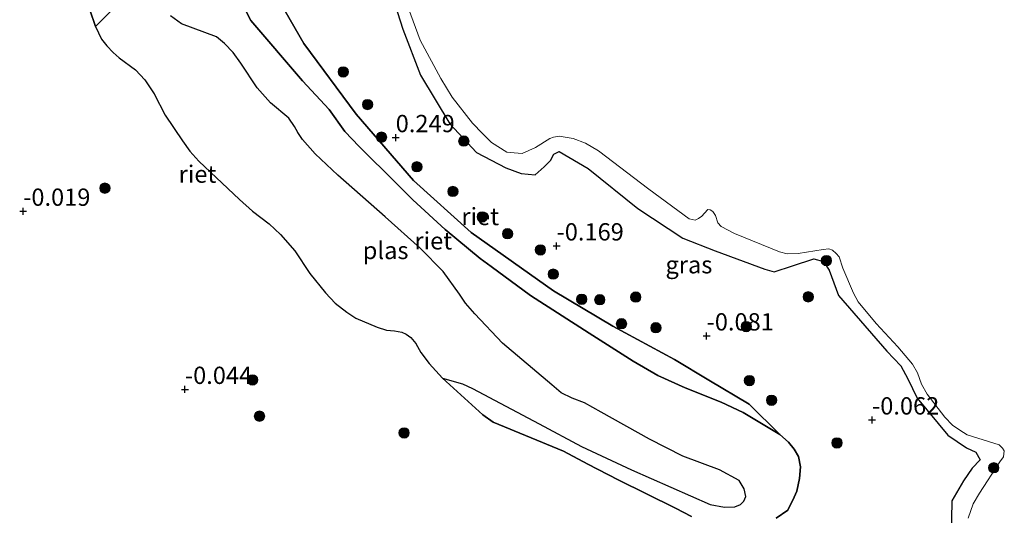
# Model space of a CAD drawing. Units: metres. Extents: x 130290 to 140010, y 524998 to 531251.
# Drawn here: x 139056 to 139198, y 528001 to 528073 of the extents above; entities that cross this region are included whole.
import ezdxf
from ezdxf.enums import TextEntityAlignment as Align

# ---------------------------------------------------------------- set-up
doc = ezdxf.new("R2010")
doc.units = ezdxf.units.M
doc.layers.get('0').update_dxf_attribs({"lineweight": 25})
for name, color, linetype, lineweight in [('B-ME-GR-BOOM-S-B1', 93, 'Continuous', 18), ('B-ME-GW-HOOGTEPUNT-S-B1', 10, 'Continuous', 25), ('B-ME-GW-KRUINLIJN-L-B1', 93, 'Continuous', 18), ('B-ME-IE-GRASLAND-GV-B6', 93, 'Continuous', 18), ('B-ME-IE-RIET-GV-B6', 10, 'Continuous', 25), ('B-ME-OB-WATERLIJN-L-B1', 133, 'OB-WATERLIJN', 18), ('B-ME-OG-WATER-GV-B6', 153, 'Continuous', 18)]:
    doc.layers.add(name, color=color, linetype=linetype, lineweight=lineweight)
doc.styles.add('NLCS-ISO', font='NLCS-ISO.TTF')
doc.linetypes.add('OB-WATERLIJN', pattern='A,10,[32,NLCS.SHX,S=2,R=0,X=0,Y=0],-12', length=22)

# ---------------------------------------------------------------- blocks, each defined once
blk = doc.blocks.new('boom')
blk.add_hatch(color=256).paths.add_polyline_path([(-0.75, 0, 1), (0.75, 0, 1)])
blk.add_circle((0, 0), 0.75)
blk = doc.blocks.new('hoogtepunt')
for p, q in [((-0.5, 0), (0.5, 0)), ((0, 0.5), (0, -0.5))]:
    blk.add_line(p, q)

msp = doc.modelspace()

# ---------------------------------------------------------------- linework, layer by layer
at = {"layer": 'B-ME-GW-KRUINLIJN-L-B1'}
for points in [[(139095.647, 528082.783, -0.231), (139096.793, 528081.404, -0.231), (139096.42, 528079.707, 0.046), (139094.573, 528077.899, 0.171), (139093.764, 528075.347, 0.209), (139097.175, 528069.412, 0.334), (139104.76, 528059.19, 0.334), (139113.011, 528049.608, 0.296), (139121.356, 528042.129, 0.271), (139133.201, 528033.695, 0.309), (139141.796, 528028.564, 0.234), (139150.682, 528023.774, 0.109), (139155.617, 528020.771, 0.046), (139161.477, 528017.312, -0.029), (139165.879, 528012.929, -0.231)], [(139190.62, 527998.026, -0.075), (139190.68, 528003.328, -0.038), (139192.369, 528006.236, -0.038), (139193.654, 528008.085, 0.038), (139194.769, 528009.25, 0.075), (139194.161, 528010.368, 0.088), (139192.798, 528011.005, 0.013), (139190.111, 528012.845, 0.1), (139185.687, 528018.181, 0.075), (139184.363, 528020.97, 0.011), (139183.321, 528022.862, -0.05), (139181.328, 528024.965, -0.075), (139174.363, 528033, -0.125), (139172.993, 528036.643, -0.125), (139172.197, 528037.916, -0.113), (139170.778, 528038.324, -0.138), (139167.688, 528037.269, -0.275), (139165.041, 528036.438, -0.138), (139163.702, 528036.789, -0.075), (139156.555, 528039.476, 0.043), (139151.868, 528041.31, 0.012), (139145.402, 528045.571, 0.012), (139138.203, 528051.357, -0.013), (139134.029, 528053.785, -0.088), (139133.251, 528053.443, -0.125), (139132.785, 528052.482, -0.138), (139131.892, 528051.57, -0.138), (139130.581, 528050.438, -0.163), (139128.546, 528050.626, -0.125), (139126.347, 528051.43, -0.113), (139122.126, 528053.673, -0.025), (139118.244, 528057.817, 0.062), (139114.051, 528064.836, -0.05), (139111.504, 528071.487, -0.05), (139108.808, 528079.95, -0.1)]]:
    msp.add_polyline3d(points, dxfattribs=at)
at = {"layer": 'B-ME-IE-GRASLAND-GV-B6'}
for points in [[(139190.62, 527998.026, -0.075), (139190.68, 528003.328, -0.038), (139192.369, 528006.236, -0.038), (139193.654, 528008.085, 0.038), (139194.769, 528009.25, 0.075), (139194.161, 528010.368, 0.088), (139192.798, 528011.005, 0.013), (139190.111, 528012.845, 0.1), (139185.687, 528018.181, 0.075), (139184.363, 528020.97, 0.011), (139183.321, 528022.862, -0.05), (139181.328, 528024.965, -0.075), (139174.363, 528033, -0.125), (139172.993, 528036.643, -0.125), (139172.197, 528037.916, -0.113), (139170.778, 528038.324, -0.138), (139167.688, 528037.269, -0.275), (139165.041, 528036.438, -0.138), (139163.702, 528036.789, -0.075), (139156.555, 528039.476, 0.043), (139151.868, 528041.31, 0.012), (139145.402, 528045.571, 0.012), (139138.203, 528051.357, -0.013), (139134.029, 528053.785, -0.088), (139133.251, 528053.443, -0.125), (139132.785, 528052.482, -0.138), (139131.892, 528051.57, -0.138), (139130.581, 528050.438, -0.163), (139128.546, 528050.626, -0.125), (139126.347, 528051.43, -0.113), (139122.126, 528053.673, -0.025), (139118.244, 528057.817, 0.062), (139114.051, 528064.836, -0.05), (139111.504, 528071.487, -0.05), (139108.808, 528079.95, -0.1)], [(139111.29, 528077.236, -0.35), (139113.965, 528069.906, -0.35), (139116.956, 528064.327, -0.35), (139118.621, 528061.66, -0.35), (139121.524, 528057.9, -0.35), (139122.985, 528056.388, -0.35), (139124.28, 528055.129, -0.35), (139126.498, 528053.71, -0.35), (139127.539, 528053.592, -0.35), (139128.681, 528053.535, -0.35), (139130.603, 528054.371, -0.35), (139132.681, 528055.689, -0.35), (139133.245, 528055.857, -0.35), (139134.021, 528055.998, -0.35), (139136.082, 528055.682, -0.35), (139137.864, 528055.021, -0.35), (139139.706, 528053.915, -0.35), (139147, 528048.365, -0.35), (139152.82, 528044.099, -0.35), (139153.66, 528043.894, -0.35), (139154.146, 528044.115, -0.35), (139154.605, 528044.468, -0.35), (139155.002, 528044.889, -0.35), (139155.502, 528045.404, -0.35), (139155.811, 528045.372, -0.35), (139156.192, 528045.124, -0.35), (139156.605, 528044.564, -0.35), (139156.927, 528043.485, -0.35), (139157.409, 528042.986, -0.35), (139159.319, 528041.942, -0.35), (139165.843, 528039.309, -0.35), (139166.957, 528039.008, -0.35), (139168.514, 528039.077, -0.35), (139172.125, 528039.665, -0.35), (139172.93, 528039.739, -0.35), (139173.492, 528039.531, -0.35), (139174.01, 528039.096, -0.35), (139174.425, 528038.569, -0.35), (139174.949, 528036.956, -0.35), (139176.517, 528033.329, -0.35), (139177.174, 528032.086, -0.35), (139179.797, 528028.945, -0.35), (139182.899, 528025.584, -0.35), (139185.031, 528023.09, -0.35), (139185.754, 528021.843, -0.35), (139186.342, 528020.195, -0.35), (139187.137, 528018.765, -0.35), (139189.702, 528015.447, -0.35), (139190.788, 528014.281, -0.35), (139191.865, 528013.573, -0.35), (139192.893, 528012.884, -0.35), (139197.514, 528011.426, -0.35), (139198.014, 528010.975, -0.35), (139198.271, 528010.554, -0.35), (139198.148, 528009.726, -0.35), (139197.636, 528008.983, -0.35), (139194.679, 528004.47, -0.35), (139193.799, 528002.895, -0.35), (139193.075, 528000.838, -0.35)]]:
    msp.add_polyline3d(points, dxfattribs=at)
at = {"layer": 'B-ME-IE-RIET-GV-B6'}
for points in [[(139108.808, 528079.95, -0.1), (139111.504, 528071.487, -0.05), (139114.051, 528064.836, -0.05), (139118.244, 528057.817, 0.062), (139122.126, 528053.673, -0.025), (139126.347, 528051.43, -0.113), (139128.546, 528050.626, -0.125), (139130.581, 528050.438, -0.163), (139131.892, 528051.57, -0.138), (139132.785, 528052.482, -0.138), (139133.251, 528053.443, -0.125), (139134.029, 528053.785, -0.088), (139138.203, 528051.357, -0.013), (139145.402, 528045.571, 0.012), (139151.868, 528041.31, 0.012), (139156.555, 528039.476, 0.043), (139163.702, 528036.789, -0.075), (139165.041, 528036.438, -0.138), (139167.688, 528037.269, -0.275), (139170.778, 528038.324, -0.138), (139172.197, 528037.916, -0.113), (139172.993, 528036.643, -0.125), (139174.363, 528033, -0.125), (139181.328, 528024.965, -0.075), (139183.321, 528022.862, -0.05), (139184.363, 528020.97, 0.011), (139185.687, 528018.181, 0.075), (139190.111, 528012.845, 0.1), (139192.798, 528011.005, 0.013), (139194.161, 528010.368, 0.088), (139194.769, 528009.25, 0.075), (139193.654, 528008.085, 0.038), (139192.369, 528006.236, -0.038), (139190.68, 528003.328, -0.038), (139190.62, 527998.026, -0.075)], [(139093.764, 528075.347, 0.209), (139097.175, 528069.412, 0.334), (139104.76, 528059.19, 0.334), (139113.011, 528049.608, 0.296), (139121.356, 528042.129, 0.271), (139133.201, 528033.695, 0.309), (139141.796, 528028.564, 0.234), (139150.682, 528023.774, 0.109), (139155.617, 528020.771, 0.046), (139161.477, 528017.312, -0.029), (139165.879, 528012.929, -0.231), (139160.593, 528016.121, -0.231), (139157.413, 528017.605, -0.231), (139152.217, 528019.664, -0.231), (139148.3, 528021.447, -0.231), (139144.708, 528023.524, -0.231), (139138.387, 528027.586, -0.231), (139129.908, 528032.998, -0.231), (139124.248, 528037.191, -0.231), (139122.655, 528038.366, -0.231), (139117.583, 528042.561, -0.231), (139112.905, 528046.803, -0.231), (139110.588, 528049.192, -0.231), (139105.197, 528054.532, -0.231), (139103.13, 528056.679, -0.231), (139100.869, 528059.867, -0.231), (139097.022, 528064.018, -0.231), (139089.559, 528072.716, -0.231), (139088.696, 528074.427, -0.231)], [(139165.355, 528000.837, -0.231), (139167.016, 528001.997, -0.231), (139167.928, 528003.881, -0.231), (139168.314, 528004.728, -0.231), (139168.733, 528006.571, -0.231), (139168.851, 528008.266, -0.231), (139168.598, 528009.751, -0.231), (139167.948, 528010.814, -0.231), (139167.147, 528011.802, -0.231), (139165.879, 528012.929, -0.231), (139161.477, 528017.312, -0.029), (139155.617, 528020.771, 0.046), (139150.682, 528023.774, 0.109), (139141.796, 528028.564, 0.234), (139133.201, 528033.695, 0.309), (139121.356, 528042.129, 0.271), (139113.011, 528049.608, 0.296), (139104.76, 528059.19, 0.334), (139097.175, 528069.412, 0.334), (139093.764, 528075.347, 0.209)], [(139069.415, 528074.117, -0.231), (139067.153, 528071.847, -0.231), (139066.316, 528074.273, -0.231)], [(139066.316, 528074.273, -0.231), (139067.153, 528071.847, -0.231), (139067.985, 528070.052, -0.231), (139068.771, 528069.08, -0.231), (139069.702, 528068.085, -0.231), (139070.531, 528067.34, -0.231), (139072.897, 528065.586, -0.231), (139074.265, 528064.177, -0.231), (139075.618, 528062.13, -0.231), (139077.181, 528059.059, -0.231), (139079.677, 528055.336, -0.231), (139080.748, 528053.876, -0.231), (139082.033, 528052.422, -0.231), (139087.905, 528046.894, -0.231), (139089.815, 528045.196, -0.231), (139092.21, 528043.375, -0.231), (139093.85, 528041.837, -0.231), (139095.923, 528039.477, -0.231), (139098.048, 528036.197, -0.231), (139100.311, 528033.386, -0.231), (139101.742, 528031.908, -0.231), (139103.426, 528030.597, -0.231), (139104.707, 528029.731, -0.231), (139107.765, 528028.417, -0.231), (139109.151, 528028.02, -0.231), (139110.29, 528027.898, -0.231), (139111.36, 528027.713, -0.231), (139111.951, 528027.438, -0.231), (139112.646, 528026.946, -0.231), (139113.339, 528026.077, -0.231), (139114.091, 528024.764, -0.231), (139115.286, 528023.166, -0.231), (139117.209, 528021.075, -0.231), (139123.026, 528015.747, -0.231), (139124.495, 528014.708, -0.231), (139134.685, 528010.501, -0.231), (139138.156, 528008.627, -0.231), (139142.542, 528006.396, -0.231), (139150.824, 528002.301, -0.231), (139153.118, 528001.074, -0.231)], [(139088.696, 528074.427, -0.231), (139089.559, 528072.716, -0.231), (139097.022, 528064.018, -0.231), (139100.869, 528059.867, -0.231), (139103.13, 528056.679, -0.231), (139105.197, 528054.532, -0.231), (139110.588, 528049.192, -0.231), (139112.905, 528046.803, -0.231), (139117.583, 528042.561, -0.231), (139122.655, 528038.366, -0.231), (139124.248, 528037.191, -0.231), (139129.908, 528032.998, -0.231), (139138.387, 528027.586, -0.231), (139144.708, 528023.524, -0.231), (139148.3, 528021.447, -0.231), (139152.217, 528019.664, -0.231), (139157.413, 528017.605, -0.231), (139160.593, 528016.121, -0.231), (139165.879, 528012.929, -0.231), (139167.147, 528011.802, -0.231), (139167.948, 528010.814, -0.231), (139168.598, 528009.751, -0.231), (139168.851, 528008.266, -0.231), (139168.733, 528006.571, -0.231), (139168.314, 528004.728, -0.231), (139167.928, 528003.881, -0.231), (139167.016, 528001.997, -0.231), (139165.355, 528000.837, -0.231)], [(139153.118, 528001.074, -0.231), (139150.824, 528002.301, -0.231), (139142.542, 528006.396, -0.231), (139138.156, 528008.627, -0.231), (139134.685, 528010.501, -0.231), (139124.495, 528014.708, -0.231), (139123.026, 528015.747, -0.231), (139117.209, 528021.075, -0.231), (139120.096, 528020.26, -0.231), (139121.517, 528019.583, -0.231), (139131.155, 528014.472, -0.231), (139137.255, 528011.207, -0.231), (139144.461, 528007.82, -0.231), (139155.822, 528002.835, -0.231), (139157.913, 528002.453, -0.231), (139159.371, 528002.494, -0.231), (139160.22, 528002.795, -0.231), (139160.685, 528003.279, -0.231), (139160.965, 528003.968, -0.231), (139160.758, 528005.058, -0.231), (139160.019, 528006.288, -0.231), (139157.168, 528007.821, -0.231), (139151.887, 528009.803, -0.231), (139147.087, 528012.251, -0.231), (139140.086, 528016.135, -0.231), (139137.717, 528017.48, -0.231), (139135.919, 528018.159, -0.231), (139134.307, 528018.943, -0.231), (139132.975, 528020.105, -0.231), (139125.852, 528026.12, -0.231), (139121.877, 528030.343, -0.231), (139120.549, 528031.914, -0.231), (139119.68, 528033.184, -0.231), (139117.311, 528036.491, -0.231), (139113.996, 528039.847, -0.231), (139108.94, 528044.368, -0.231), (139102.128, 528050.384, -0.231), (139098.832, 528053.477, -0.231), (139096.988, 528055.515, -0.231), (139096.321, 528056.563, -0.231), (139095.872, 528057.403, -0.231), (139095.033, 528058.606, -0.231), (139092.397, 528060.831, -0.231), (139090.478, 528062.988, -0.231), (139088.089, 528066.559, -0.231), (139086.988, 528068.086, -0.231), (139085.745, 528069.391, -0.231), (139084.584, 528070.365, -0.231), (139079.526, 528072.237, -0.231), (139077.981, 528073.394, -0.231)]]:
    msp.add_polyline3d(points, dxfattribs=at)
at = {"layer": 'B-ME-OB-WATERLIJN-L-B1'}
for points in [[(139111.29, 528077.236, -0.35), (139113.965, 528069.906, -0.35), (139116.956, 528064.327, -0.35), (139118.621, 528061.66, -0.35), (139121.524, 528057.9, -0.35), (139122.985, 528056.388, -0.35), (139124.28, 528055.129, -0.35), (139126.498, 528053.71, -0.35), (139127.539, 528053.592, -0.35), (139128.681, 528053.535, -0.35), (139130.603, 528054.371, -0.35), (139132.681, 528055.689, -0.35), (139133.245, 528055.857, -0.35), (139134.021, 528055.998, -0.35), (139136.082, 528055.682, -0.35), (139137.864, 528055.021, -0.35), (139139.706, 528053.915, -0.35), (139147, 528048.365, -0.35), (139152.82, 528044.099, -0.35), (139153.66, 528043.894, -0.35), (139154.146, 528044.115, -0.35), (139154.605, 528044.468, -0.35), (139155.002, 528044.889, -0.35), (139155.502, 528045.404, -0.35), (139155.811, 528045.372, -0.35), (139156.192, 528045.124, -0.35), (139156.605, 528044.564, -0.35), (139156.927, 528043.485, -0.35), (139157.409, 528042.986, -0.35), (139159.319, 528041.942, -0.35), (139165.843, 528039.309, -0.35), (139166.957, 528039.008, -0.35), (139168.514, 528039.077, -0.35), (139172.125, 528039.665, -0.35), (139172.93, 528039.739, -0.35), (139173.492, 528039.531, -0.35), (139174.01, 528039.096, -0.35), (139174.425, 528038.569, -0.35), (139174.949, 528036.956, -0.35), (139176.517, 528033.329, -0.35), (139177.174, 528032.086, -0.35), (139179.797, 528028.945, -0.35), (139182.899, 528025.584, -0.35), (139185.031, 528023.09, -0.35), (139185.754, 528021.843, -0.35), (139186.342, 528020.195, -0.35), (139187.137, 528018.765, -0.35), (139189.702, 528015.447, -0.35), (139190.788, 528014.281, -0.35), (139191.865, 528013.573, -0.35), (139192.893, 528012.884, -0.35), (139197.514, 528011.426, -0.35), (139198.014, 528010.975, -0.35), (139198.271, 528010.554, -0.35), (139198.148, 528009.726, -0.35), (139197.636, 528008.983, -0.35), (139194.679, 528004.47, -0.35), (139193.799, 528002.895, -0.35), (139193.075, 528000.838, -0.35)], [(139153.118, 528001.074, -0.231), (139150.824, 528002.301, -0.231), (139142.542, 528006.396, -0.231), (139138.156, 528008.627, -0.231), (139134.685, 528010.501, -0.231), (139124.495, 528014.708, -0.231), (139123.026, 528015.747, -0.231), (139117.209, 528021.075, -0.231), (139115.286, 528023.166, -0.231), (139114.091, 528024.764, -0.231), (139113.339, 528026.077, -0.231), (139112.646, 528026.946, -0.231), (139111.951, 528027.438, -0.231), (139111.36, 528027.713, -0.231), (139110.29, 528027.898, -0.231), (139109.151, 528028.02, -0.231), (139107.765, 528028.417, -0.231), (139104.707, 528029.731, -0.231), (139103.426, 528030.597, -0.231), (139101.742, 528031.908, -0.231), (139100.311, 528033.386, -0.231), (139098.048, 528036.197, -0.231), (139095.923, 528039.477, -0.231), (139093.85, 528041.837, -0.231), (139092.21, 528043.375, -0.231), (139089.815, 528045.196, -0.231), (139087.905, 528046.894, -0.231), (139082.033, 528052.422, -0.231), (139080.748, 528053.876, -0.231), (139079.677, 528055.336, -0.231), (139077.181, 528059.059, -0.231), (139075.618, 528062.13, -0.231), (139074.265, 528064.177, -0.231), (139072.897, 528065.586, -0.231), (139070.531, 528067.34, -0.231), (139069.702, 528068.085, -0.231), (139068.771, 528069.08, -0.231), (139067.985, 528070.052, -0.231), (139067.153, 528071.847, -0.231), (139066.316, 528074.273, -0.231)], [(139088.696, 528074.427, -0.231), (139089.559, 528072.716, -0.231), (139097.022, 528064.018, -0.231), (139100.869, 528059.867, -0.231), (139103.13, 528056.679, -0.231), (139105.197, 528054.532, -0.231), (139110.588, 528049.192, -0.231), (139112.905, 528046.803, -0.231), (139117.583, 528042.561, -0.231), (139122.655, 528038.366, -0.231), (139124.248, 528037.191, -0.231), (139129.908, 528032.998, -0.231), (139138.387, 528027.586, -0.231), (139144.708, 528023.524, -0.231), (139148.3, 528021.447, -0.231), (139152.217, 528019.664, -0.231), (139157.413, 528017.605, -0.231), (139160.593, 528016.121, -0.231), (139165.879, 528012.929, -0.231), (139167.147, 528011.802, -0.231), (139167.948, 528010.814, -0.231), (139168.598, 528009.751, -0.231), (139168.851, 528008.266, -0.231), (139168.733, 528006.571, -0.231), (139168.314, 528004.728, -0.231), (139167.928, 528003.881, -0.231), (139167.016, 528001.997, -0.231), (139165.355, 528000.837, -0.231)]]:
    msp.add_polyline3d(points, dxfattribs=at)
at = {"layer": 'B-ME-OG-WATER-GV-B6'}
for points in [[(139193.075, 528000.838, -0.35), (139193.799, 528002.895, -0.35), (139194.679, 528004.47, -0.35), (139197.636, 528008.983, -0.35), (139198.148, 528009.726, -0.35), (139198.271, 528010.554, -0.35), (139198.014, 528010.975, -0.35), (139197.514, 528011.426, -0.35), (139192.893, 528012.884, -0.35), (139191.865, 528013.573, -0.35), (139190.788, 528014.281, -0.35), (139189.702, 528015.447, -0.35), (139187.137, 528018.765, -0.35), (139186.342, 528020.195, -0.35), (139185.754, 528021.843, -0.35), (139185.031, 528023.09, -0.35), (139182.899, 528025.584, -0.35), (139179.797, 528028.945, -0.35), (139177.174, 528032.086, -0.35), (139176.517, 528033.329, -0.35), (139174.949, 528036.956, -0.35), (139174.425, 528038.569, -0.35), (139174.01, 528039.096, -0.35), (139173.492, 528039.531, -0.35), (139172.93, 528039.739, -0.35), (139172.125, 528039.665, -0.35), (139168.514, 528039.077, -0.35), (139166.957, 528039.008, -0.35), (139165.843, 528039.309, -0.35), (139159.319, 528041.942, -0.35), (139157.409, 528042.986, -0.35), (139156.927, 528043.485, -0.35), (139156.605, 528044.564, -0.35), (139156.192, 528045.124, -0.35), (139155.811, 528045.372, -0.35), (139155.502, 528045.404, -0.35), (139155.002, 528044.889, -0.35), (139154.605, 528044.468, -0.35), (139154.146, 528044.115, -0.35), (139153.66, 528043.894, -0.35), (139152.82, 528044.099, -0.35), (139147, 528048.365, -0.35), (139139.706, 528053.915, -0.35), (139137.864, 528055.021, -0.35), (139136.082, 528055.682, -0.35), (139134.021, 528055.998, -0.35), (139133.245, 528055.857, -0.35), (139132.681, 528055.689, -0.35), (139130.603, 528054.371, -0.35), (139128.681, 528053.535, -0.35), (139127.539, 528053.592, -0.35), (139126.498, 528053.71, -0.35), (139124.28, 528055.129, -0.35), (139122.985, 528056.388, -0.35), (139121.524, 528057.9, -0.35), (139118.621, 528061.66, -0.35), (139116.956, 528064.327, -0.35), (139113.965, 528069.906, -0.35), (139111.29, 528077.236, -0.35)], [(139117.209, 528021.075, -0.231), (139115.286, 528023.166, -0.231), (139114.091, 528024.764, -0.231), (139113.339, 528026.077, -0.231), (139112.646, 528026.946, -0.231), (139111.951, 528027.438, -0.231), (139111.36, 528027.713, -0.231), (139110.29, 528027.898, -0.231), (139109.151, 528028.02, -0.231), (139107.765, 528028.417, -0.231), (139104.707, 528029.731, -0.231), (139103.426, 528030.597, -0.231), (139101.742, 528031.908, -0.231), (139100.311, 528033.386, -0.231), (139098.048, 528036.197, -0.231), (139095.923, 528039.477, -0.231), (139093.85, 528041.837, -0.231), (139092.21, 528043.375, -0.231), (139089.815, 528045.196, -0.231), (139087.905, 528046.894, -0.231), (139082.033, 528052.422, -0.231), (139080.748, 528053.876, -0.231), (139079.677, 528055.336, -0.231), (139077.181, 528059.059, -0.231), (139075.618, 528062.13, -0.231), (139074.265, 528064.177, -0.231), (139072.897, 528065.586, -0.231), (139070.531, 528067.34, -0.231), (139069.702, 528068.085, -0.231), (139068.771, 528069.08, -0.231), (139067.985, 528070.052, -0.231), (139067.153, 528071.847, -0.231), (139069.415, 528074.117, -0.231)], [(139077.981, 528073.394, -0.231), (139079.526, 528072.237, -0.231), (139084.584, 528070.365, -0.231), (139085.745, 528069.391, -0.231), (139086.988, 528068.086, -0.231), (139088.089, 528066.559, -0.231), (139090.478, 528062.988, -0.231), (139092.397, 528060.831, -0.231), (139095.033, 528058.606, -0.231), (139095.872, 528057.403, -0.231), (139096.321, 528056.563, -0.231), (139096.988, 528055.515, -0.231), (139098.832, 528053.477, -0.231), (139102.128, 528050.384, -0.231), (139108.94, 528044.368, -0.231), (139113.996, 528039.847, -0.231), (139117.311, 528036.491, -0.231), (139119.68, 528033.184, -0.231), (139120.549, 528031.914, -0.231), (139121.877, 528030.343, -0.231), (139125.852, 528026.12, -0.231), (139132.975, 528020.105, -0.231), (139134.307, 528018.943, -0.231), (139135.919, 528018.159, -0.231), (139137.717, 528017.48, -0.231), (139140.086, 528016.135, -0.231), (139147.087, 528012.251, -0.231), (139151.887, 528009.803, -0.231), (139157.168, 528007.821, -0.231), (139160.019, 528006.288, -0.231), (139160.758, 528005.058, -0.231), (139160.965, 528003.968, -0.231), (139160.685, 528003.279, -0.231), (139160.22, 528002.795, -0.231), (139159.371, 528002.494, -0.231), (139157.913, 528002.453, -0.231), (139155.822, 528002.835, -0.231), (139144.461, 528007.82, -0.231), (139137.255, 528011.207, -0.231), (139131.155, 528014.472, -0.231), (139121.517, 528019.583, -0.231), (139120.096, 528020.26, -0.231), (139117.209, 528021.075, -0.231)]]:
    msp.add_polyline3d(points, dxfattribs=at)

# ---------------------------------------------------------------- block references
at = {"layer": 'B-ME-GR-BOOM-S-B1', "rotation": 90}
for p in [(139102.893, 528065.3, 0.275), (139106.397, 528060.589, 0.1), (139108.405, 528055.875, 0.369), (139120.282, 528055.318, 0.112), (139113.522, 528051.596, 0.256), (139068.503, 528048.509, 0.1), (139118.707, 528048.033, 0.294), (139122.938, 528044.354, 0.306), (139126.595, 528041.93, 0.331), (139131.334, 528039.583, 0.319), (139172.606, 528038.039, -0.075), (139133.187, 528036.093, 0.412), (139137.29, 528032.453, 0.212), (139139.903, 528032.388, 0.088), (139145.09, 528032.782, -0.038), (139169.99, 528032.815, 0.2), (139143.033, 528028.928, 0.175), (139148.01, 528028.354, 0.15), (139161.032, 528028.509, 0.2), (139089.812, 528020.806, 0.462), (139161.49, 528020.712, 0.225), (139164.687, 528017.867, 0.25), (139090.798, 528015.573, 0.412), (139111.657, 528013.149, 0.412), (139174.129, 528011.707, 0.125), (139196.747, 528008.12, -0.175)]:
    msp.add_blockref('boom', p, dxfattribs=at)
at = {"layer": 'B-ME-GW-HOOGTEPUNT-S-B1', "rotation": 90}
for p in [(139110.454, 528055.809, 0.249), (139110.454, 528055.809, 0.249), (139056.7, 528045.177, -0.019), (139056.7, 528045.177, -0.019), (139133.667, 528040.17, -0.169), (139133.667, 528040.17, -0.169), (139155.317, 528027.17, -0.081), (139155.317, 528027.17, -0.081), (139080.04, 528019.444, -0.044), (139080.04, 528019.444, -0.044), (139179.185, 528015.032, -0.062), (139179.185, 528015.032, -0.062)]:
    msp.add_blockref('hoogtepunt', p, dxfattribs=at)

# ---------------------------------------------------------------- texts
at = {"layer": 'B-ME-GW-HOOGTEPUNT-S-B1', "ltscale": 0.2, "style": 'NLCS-ISO'}
for s, p in [('0.249', (139110.454, 528055.809, 0.249)), ('0.249', (139110.454, 528055.809, 0.249)), ('-0.019', (139056.7, 528045.177, -0.019)), ('-0.019', (139056.7, 528045.177, -0.019)), ('-0.169', (139133.667, 528040.17, -0.169)), ('-0.169', (139133.667, 528040.17, -0.169)), ('-0.081', (139155.317, 528027.17, -0.081)), ('-0.081', (139155.317, 528027.17, -0.081)), ('-0.044', (139080.04, 528019.444, -0.044)), ('-0.044', (139080.04, 528019.444, -0.044)), ('-0.062', (139179.185, 528015.032, -0.062)), ('-0.062', (139179.185, 528015.032, -0.062))]:
    msp.add_text(s, height=2.5, dxfattribs=at).set_placement(p, align=Align.BOTTOM_LEFT)
at = {"layer": 'B-ME-IE-GRASLAND-GV-B6', "ltscale": 0.2, "style": 'NLCS-ISO'}
msp.add_text('gras', height=2.5, dxfattribs=at).set_placement((139152.7625, 528037.452), align=Align.MIDDLE_CENTER)
at = {"layer": 'B-ME-IE-RIET-GV-B6', "ltscale": 0.2, "style": 'NLCS-ISO'}
for p in [(139081.855, 528050.5404), (139122.6522, 528044.4162), (139115.8802, 528040.9079)]:
    msp.add_text('riet', height=2.5, dxfattribs=at).set_placement(p, align=Align.MIDDLE_CENTER)
at = {"layer": 'B-ME-OG-WATER-GV-B6', "ltscale": 0.2, "style": 'NLCS-ISO'}
msp.add_text('plas', height=2.5, dxfattribs=at).set_placement((139108.9993, 528039.5147), align=Align.MIDDLE_CENTER)

doc.saveas('drawing.dxf')
